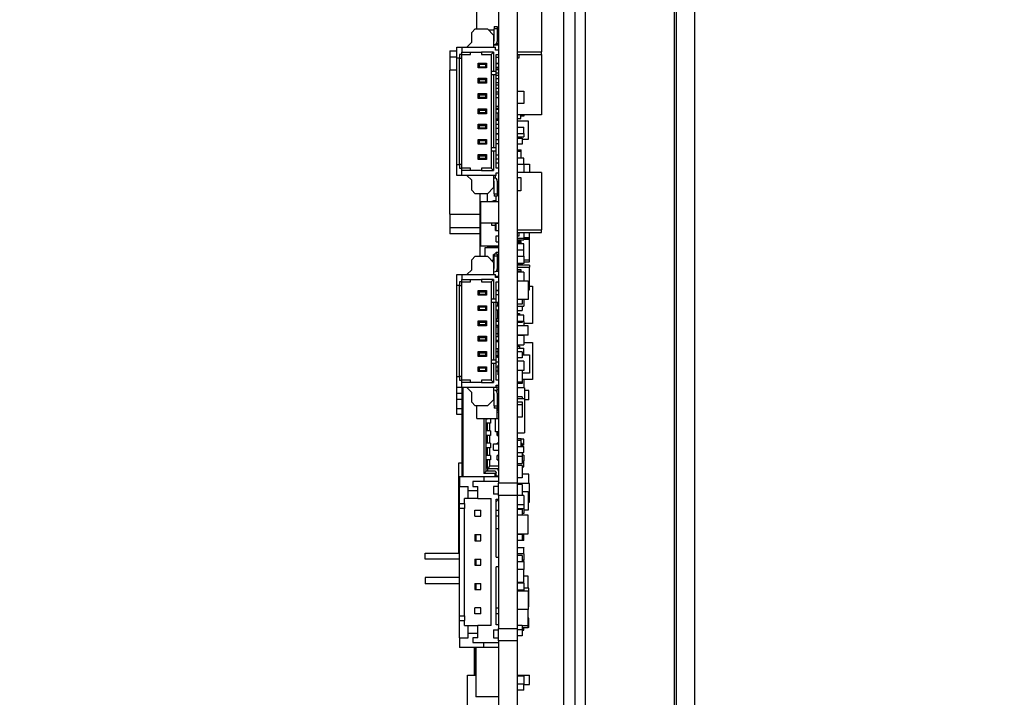
# Paper-space layout 'Back' of a CAD drawing. Units: inches. Extents: x 0.9 to 33.2, y 0.4 to 21.7.
# Drawn here: x 21.1 to 24.3, y 10.3 to 12.5 of the extents above; entities that cross this region are included whole.
import ezdxf

# ---------------------------------------------------------------- set-up
doc = ezdxf.new("R2010")
doc.units = ezdxf.units.IN
doc.header["$MEASUREMENT"] = 0
doc.styles.add('SLDTEXTSTYLE0', font='TXT', dxfattribs={"width": 0.75})
doc.dimstyles.new('SLDDIMSTYLE0', dxfattribs={"dimtxt": 0.275591, "dimasz": 0.26, "dimexe": 0, "dimexo": 0.0625, "dimgap": 0.068898, "dimtad": 1, "dimdec": 3, "dimrnd": 1e-09, "dimzin": 12, "dimdsep": 46, "dimtxsty": 'SLDTEXTSTYLE0', "dimsah": 1, "dimcen": 0.09, "dimadec": 0, "dimazin": 3, "dimtfac": 1, "dimtdec": 3, "dimtofl": 0, "dimtmove": 0, "dimatfit": 3, "dimfxl": 1, "dimfrac": 2, "dimtolj": 1, "dimtzin": 12, "dimarcsym": 0})

# ---------------------------------------------------------------- blocks, each defined once
blk = doc.blocks.new('_D_41')
at = {"color": 7, "linetype": 'Continuous', "lineweight": 18, "ltscale": 2}
for p, q in [((23.3703, 14.9053), (26.5199, 14.9053)), ((26.4412, 7.2942), (26.4412, 14.9053)), ((22.9858, 7.2942), (26.5199, 7.2942))]:
    blk.add_line(p, q, dxfattribs=at)
for points in [[(26.4412, 14.9053), (26.4012, 14.6453), (26.4812, 14.6453)], [(26.4412, 7.2942), (26.4812, 7.5542), (26.4012, 7.5542)]]:
    blk.add_solid(points, dxfattribs=at)
at = {"color": 7, "linetype": 'Continuous', "lineweight": 18, "ltscale": 2, "insert": (26.0859, 10.154), "char_height": 0.27559, "attachment_point": 1, "rotation": 90, "style": 'SLDTEXTSTYLE0'}
blk.add_mtext('7.611', dxfattribs=at)
blk = doc.blocks.new('_D_44')
at = {"color": 7, "linetype": 'Continuous', "lineweight": 18, "ltscale": 2}
for p, q in [((22.5815, 13.2497), (20.9843, 13.2497)), ((21.063, 7.2942), (21.063, 13.2497)), ((22.7924, 7.2942), (20.9843, 7.2942))]:
    blk.add_line(p, q, dxfattribs=at)
for points in [[(21.063, 13.2497), (21.023, 12.9897), (21.103, 12.9897)], [(21.063, 7.2942), (21.103, 7.5542), (21.023, 7.5542)]]:
    blk.add_solid(points, dxfattribs=at)
at = {"color": 7, "linetype": 'Continuous', "lineweight": 18, "ltscale": 2, "insert": (20.7078, 8.9723), "char_height": 0.27559, "attachment_point": 1, "rotation": 90, "style": 'SLDTEXTSTYLE0'}
blk.add_mtext('5.956', dxfattribs=at)
blk = doc.blocks.new('_D_46')
at = {"color": 7, "linetype": 'Continuous', "lineweight": 18, "ltscale": 2}
for p, q in [((23.2498, 13.3627), (25.575, 13.3627)), ((25.4963, 7.2942), (25.4963, 13.3627)), ((22.9858, 7.2942), (25.575, 7.2942))]:
    blk.add_line(p, q, dxfattribs=at)
for points in [[(25.4963, 13.3627), (25.4563, 13.1027), (25.5363, 13.1027)], [(25.4963, 7.2942), (25.5363, 7.5542), (25.4563, 7.5542)]]:
    blk.add_solid(points, dxfattribs=at)
at = {"color": 7, "linetype": 'Continuous', "lineweight": 18, "ltscale": 2, "insert": (25.141, 10.154), "char_height": 0.27559, "attachment_point": 1, "rotation": 90, "style": 'SLDTEXTSTYLE0'}
blk.add_mtext('6.069', dxfattribs=at)
blk = doc.blocks.new('_D_47')
at = {"color": 7, "linetype": 'Continuous', "lineweight": 18, "ltscale": 2}
for p, q in [((23.2498, 13.7627), (26.0475, 13.7627)), ((25.9687, 7.2942), (25.9687, 13.7627)), ((22.9858, 7.2942), (26.0475, 7.2942))]:
    blk.add_line(p, q, dxfattribs=at)
for points in [[(25.9687, 13.7627), (25.9287, 13.5027), (26.0087, 13.5027)], [(25.9687, 7.2942), (26.0087, 7.5542), (25.9287, 7.5542)]]:
    blk.add_solid(points, dxfattribs=at)
at = {"color": 7, "linetype": 'Continuous', "lineweight": 18, "ltscale": 2, "insert": (25.6135, 10.154), "char_height": 0.27559, "attachment_point": 1, "rotation": 90, "style": 'SLDTEXTSTYLE0'}
blk.add_mtext('6.469', dxfattribs=at)
blk = doc.blocks.new('_D_49')
at = {"color": 7, "linetype": 'Continuous', "lineweight": 18, "ltscale": 2}
for p, q in [((23.3047, 15.0194), (26.9923, 15.0194)), ((26.9136, 7.2942), (26.9136, 15.0194)), ((22.9858, 7.2942), (26.9923, 7.2942))]:
    blk.add_line(p, q, dxfattribs=at)
for points in [[(26.9136, 15.0194), (26.8736, 14.7594), (26.9536, 14.7594)], [(26.9136, 7.2942), (26.9536, 7.5542), (26.8736, 7.5542)]]:
    blk.add_solid(points, dxfattribs=at)
at = {"color": 7, "linetype": 'Continuous', "lineweight": 18, "ltscale": 2, "insert": (26.5583, 10.154), "char_height": 0.27559, "attachment_point": 1, "rotation": 90, "style": 'SLDTEXTSTYLE0'}
blk.add_mtext('7.725', dxfattribs=at)
blk = doc.blocks.new('_D_50')
at = {"color": 7, "linetype": 'Continuous', "lineweight": 18, "ltscale": 2}
for p, q in [((22.9858, 15.3194), (27.4648, 15.3194)), ((27.386, 7.2942), (27.386, 15.3194)), ((22.9858, 7.2942), (27.4648, 7.2942))]:
    blk.add_line(p, q, dxfattribs=at)
for points in [[(27.386, 15.3194), (27.346, 15.0594), (27.426, 15.0594)], [(27.386, 7.2942), (27.426, 7.5542), (27.346, 7.5542)]]:
    blk.add_solid(points, dxfattribs=at)
at = {"color": 7, "linetype": 'Continuous', "lineweight": 18, "ltscale": 2, "insert": (27.0308, 10.154), "char_height": 0.27559, "attachment_point": 1, "rotation": 90, "style": 'SLDTEXTSTYLE0'}
blk.add_mtext('8.025', dxfattribs=at)

psp = doc.layouts.new('Back')

# ---------------------------------------------------------------- linework, layer by layer
at = {"color": 7, "linetype": 'Continuous', "lineweight": 25, "ltscale": 2}
for p, q in [((22.8711, 7.3942), (22.8711, 15.2194)), ((22.9071, 7.3942), (22.9071, 15.2194)), ((23.226, 14.9407), (23.226, 7.8541)), ((23.2325, 14.9053), (23.2325, 7.5942)), ((23.2916, 14.9053), (23.2916, 7.5942)), ((22.9394, 13.3627), (22.9394, 9.432)), ((22.6602, 13.2497), (22.6602, 10.9931)), ((22.7201, 13.2497), (22.7201, 10.9931)), ((22.5902, 12.4584), (22.5902, 12.6107)), ((22.7988, 12.569), (22.7988, 12.384)), ((22.5736, 12.4466), (22.5854, 12.4584)), ((22.5736, 12.4151), (22.5736, 12.4466)), ((22.5854, 12.4584), (22.6248, 12.4584)), ((22.6248, 12.4584), (22.6444, 12.4387)), ((22.6275, 12.4557), (22.6464, 12.4557)), ((22.6464, 12.4663), (22.6563, 12.4663)), ((22.6464, 12.4663), (22.6464, 12.4584)), ((22.6464, 12.4198), (22.6464, 12.4584)), ((22.6563, 12.4584), (22.6464, 12.4584)), ((22.6563, 12.4663), (22.6563, 12.4584)), ((22.6563, 12.4584), (22.6563, 12.4179)), ((22.6563, 12.4557), (22.6602, 12.4557)), ((22.5578, 12.3994), (22.5736, 12.4151)), ((22.6444, 12.4387), (22.6444, 12.3994)), ((22.5027, 12.388), (22.5263, 12.388)), ((22.5027, 12.388), (22.5027, 12.3683)), ((22.5263, 12.3639), (22.5263, 12.3994)), ((22.5263, 12.3994), (22.5421, 12.3994)), ((22.5421, 12.3994), (22.5421, 12.3836)), ((22.5421, 12.3994), (22.6504, 12.3994)), ((22.5421, 12.3836), (22.5696, 12.3836)), ((22.5421, 12.3757), (22.5421, 12.3836)), ((22.5696, 12.3836), (22.6051, 12.3836)), ((22.5696, 12.3757), (22.5696, 12.3836)), ((22.6444, 12.3836), (22.6051, 12.3836)), ((22.6051, 12.3836), (22.6051, 12.3757)), ((22.6444, 12.3836), (22.6366, 12.3757)), ((22.6444, 12.408), (22.6464, 12.408)), ((22.6444, 12.4066), (22.6602, 12.4066)), ((22.6444, 12.3836), (22.6444, 12.3216)), ((22.6504, 12.3895), (22.6504, 12.3994)), ((22.6602, 12.3895), (22.6504, 12.3895)), ((22.6522, 12.4066), (22.6522, 12.4099)), ((22.6602, 12.4107), (22.6532, 12.4107)), ((22.7201, 12.384), (22.7988, 12.384)), ((22.7988, 12.3761), (22.7988, 12.384)), ((22.5027, 12.3683), (22.5027, 12.325)), ((22.5027, 12.3683), (22.5263, 12.3683)), ((22.5342, 12.3639), (22.5263, 12.3639)), ((22.5263, 12.0214), (22.5263, 12.3639)), ((22.5342, 12.3757), (22.5342, 12.3639)), ((22.5421, 12.3757), (22.5342, 12.3757)), ((22.5342, 12.3639), (22.5421, 12.3639)), ((22.5342, 12.0214), (22.5342, 12.3639)), ((22.5421, 12.3757), (22.5696, 12.3757)), ((22.5421, 12.3639), (22.5421, 12.3757)), ((22.5421, 12.0214), (22.5421, 12.3639)), ((22.5943, 12.3482), (22.5982, 12.3442)), ((22.5943, 12.3482), (22.6218, 12.3482)), ((22.5943, 12.3324), (22.5943, 12.3482)), ((22.6051, 12.3757), (22.6366, 12.3757)), ((22.6179, 12.3442), (22.6218, 12.3482)), ((22.6218, 12.3482), (22.6218, 12.3324)), ((22.6366, 12.3757), (22.6366, 12.3216)), ((22.6523, 12.3757), (22.6602, 12.3757)), ((22.6523, 12.3216), (22.6523, 12.3757)), ((22.6602, 12.3666), (22.6523, 12.3666)), ((22.7201, 12.3761), (22.7988, 12.3761)), ((22.726, 12.3643), (22.7201, 12.3643)), ((22.726, 12.3761), (22.726, 12.3643)), ((22.7988, 12.3761), (22.7988, 12.1814)), ((22.5027, 11.8605), (22.5027, 12.325)), ((22.5263, 12.325), (22.5027, 12.325)), ((22.5943, 12.3324), (22.5982, 12.3364)), ((22.6218, 12.3324), (22.5943, 12.3324)), ((22.5982, 12.3442), (22.6179, 12.3442)), ((22.5982, 12.3442), (22.5982, 12.3364)), ((22.5982, 12.3364), (22.6179, 12.3364)), ((22.6179, 12.3442), (22.6179, 12.3364)), ((22.6179, 12.3364), (22.6218, 12.3324)), ((22.6366, 12.3216), (22.6444, 12.3216)), ((22.6366, 12.3216), (22.6366, 12.3098)), ((22.6444, 12.3216), (22.6523, 12.3216)), ((22.6523, 12.347), (22.6602, 12.347)), ((22.6602, 12.3466), (22.6523, 12.3466)), ((22.6602, 12.334), (22.6523, 12.334)), ((22.6602, 12.3323), (22.6523, 12.3323)), ((22.6523, 12.3273), (22.6602, 12.3273)), ((22.6523, 12.3098), (22.6523, 12.3216)), ((22.6523, 12.3164), (22.6602, 12.3164)), ((22.5943, 12.299), (22.5982, 12.295)), ((22.5943, 12.299), (22.6218, 12.299)), ((22.5943, 12.2832), (22.5943, 12.299)), ((22.5943, 12.2832), (22.5982, 12.2872)), ((22.5982, 12.295), (22.6179, 12.295)), ((22.5982, 12.295), (22.5982, 12.2872)), ((22.5982, 12.2872), (22.6179, 12.2872)), ((22.6179, 12.295), (22.6218, 12.299)), ((22.6179, 12.295), (22.6179, 12.2872)), ((22.6179, 12.2872), (22.6218, 12.2832)), ((22.6218, 12.299), (22.6218, 12.2832)), ((22.6366, 12.3098), (22.6366, 12.0755)), ((22.6444, 12.3098), (22.6366, 12.3098)), ((22.6444, 12.3098), (22.6444, 12.0755)), ((22.6523, 12.3098), (22.6444, 12.3098)), ((22.6523, 12.0755), (22.6523, 12.3098)), ((22.6602, 12.3081), (22.6523, 12.3081)), ((22.6602, 12.2974), (22.6523, 12.2974)), ((22.6602, 12.2848), (22.6523, 12.2848)), ((22.6218, 12.2832), (22.5943, 12.2832)), ((22.6523, 12.2781), (22.6602, 12.2781)), ((22.6602, 12.2658), (22.6523, 12.2658)), ((22.6602, 12.254), (22.6523, 12.254)), ((22.7201, 12.2579), (22.7418, 12.2579)), ((22.7418, 12.2579), (22.7418, 12.2179)), ((22.5943, 12.234), (22.5943, 12.2497)), ((22.5943, 12.2497), (22.5982, 12.2458)), ((22.5943, 12.2497), (22.6218, 12.2497)), ((22.5943, 12.234), (22.5982, 12.2379)), ((22.6218, 12.234), (22.5943, 12.234)), ((22.5982, 12.2458), (22.5982, 12.2379)), ((22.5982, 12.2458), (22.6179, 12.2458)), ((22.5982, 12.2379), (22.6179, 12.2379)), ((22.6179, 12.2458), (22.6218, 12.2497)), ((22.6179, 12.2458), (22.6179, 12.2379)), ((22.6179, 12.2379), (22.6218, 12.234)), ((22.6218, 12.2497), (22.6218, 12.234)), ((22.6602, 12.2482), (22.6523, 12.2482)), ((22.6602, 12.2356), (22.6523, 12.2356)), ((22.5943, 12.2005), (22.5982, 12.1966)), ((22.5943, 12.2005), (22.6218, 12.2005)), ((22.5943, 12.1848), (22.5943, 12.2005)), ((22.5943, 12.1848), (22.5982, 12.1887)), ((22.5982, 12.1966), (22.5982, 12.1887)), ((22.5982, 12.1966), (22.6179, 12.1966)), ((22.5982, 12.1887), (22.6179, 12.1887)), ((22.6179, 12.1966), (22.6218, 12.2005)), ((22.6179, 12.1966), (22.6179, 12.1887)), ((22.6179, 12.1887), (22.6218, 12.1848)), ((22.6218, 12.2005), (22.6218, 12.1848)), ((22.6523, 12.2092), (22.6602, 12.2092)), ((22.6523, 12.2033), (22.6602, 12.2033)), ((22.6602, 12.199), (22.6523, 12.199)), ((22.7418, 12.2179), (22.7201, 12.2179)), ((22.6218, 12.1848), (22.5943, 12.1848)), ((22.6602, 12.1864), (22.6523, 12.1864)), ((22.6523, 12.1679), (22.6602, 12.1679)), ((22.6523, 12.1639), (22.6602, 12.1639)), ((22.6594, 12.1679), (22.6594, 12.1864)), ((22.7988, 12.1814), (22.7201, 12.1814)), ((22.7201, 12.1696), (22.7319, 12.1696)), ((22.7201, 12.1616), (22.7555, 12.1616)), ((22.7319, 12.1696), (22.7319, 12.1814)), ((22.7418, 12.1766), (22.7319, 12.1766)), ((22.7418, 12.1814), (22.7418, 12.1766)), ((22.7555, 12.1616), (22.7555, 12.1016)), ((22.5943, 12.1356), (22.5943, 12.1513)), ((22.5943, 12.1513), (22.5982, 12.1474)), ((22.5943, 12.1513), (22.6218, 12.1513)), ((22.5943, 12.1356), (22.5982, 12.1395)), ((22.6218, 12.1356), (22.5943, 12.1356)), ((22.5982, 12.1474), (22.5982, 12.1395)), ((22.5982, 12.1474), (22.6179, 12.1474)), ((22.5982, 12.1395), (22.6179, 12.1395)), ((22.6179, 12.1474), (22.6218, 12.1513)), ((22.6179, 12.1474), (22.6179, 12.1395)), ((22.6179, 12.1395), (22.6218, 12.1356)), ((22.6218, 12.1513), (22.6218, 12.1356)), ((22.6602, 12.1497), (22.6523, 12.1497)), ((22.6602, 12.1372), (22.6523, 12.1372)), ((22.7201, 12.1412), (22.7418, 12.1412)), ((22.7418, 12.1212), (22.7418, 12.1412)), ((22.5943, 12.1021), (22.5982, 12.0982)), ((22.5943, 12.1021), (22.6218, 12.1021)), ((22.5943, 12.0864), (22.5943, 12.1021)), ((22.5982, 12.0982), (22.6179, 12.0982)), ((22.5982, 12.0982), (22.5982, 12.0903)), ((22.6179, 12.0982), (22.6218, 12.1021)), ((22.6179, 12.0982), (22.6179, 12.0903)), ((22.6218, 12.1021), (22.6218, 12.0864)), ((22.6523, 12.1208), (22.6602, 12.1208)), ((22.6523, 12.1204), (22.6602, 12.1204)), ((22.6602, 12.1005), (22.6523, 12.1005)), ((22.7201, 12.1212), (22.7418, 12.1212)), ((22.7201, 12.1107), (22.7418, 12.1107)), ((22.7201, 12.1062), (22.7359, 12.1062)), ((22.7359, 12.1062), (22.7359, 12.0862)), ((22.7555, 12.1016), (22.7359, 12.1016)), ((22.7418, 12.1212), (22.7418, 12.1107)), ((22.5943, 12.0864), (22.5982, 12.0903)), ((22.6218, 12.0864), (22.5943, 12.0864)), ((22.5982, 12.0903), (22.6179, 12.0903)), ((22.6179, 12.0903), (22.6218, 12.0864)), ((22.6366, 12.0755), (22.6444, 12.0755)), ((22.6366, 12.0755), (22.6366, 12.0637)), ((22.6366, 12.0637), (22.6366, 12.0096)), ((22.6444, 12.0637), (22.6366, 12.0637)), ((22.6444, 12.0755), (22.6523, 12.0755)), ((22.6444, 12.0637), (22.6444, 12.0017)), ((22.6523, 12.0637), (22.6444, 12.0637)), ((22.6602, 12.0879), (22.6523, 12.0879)), ((22.6523, 12.0637), (22.6523, 12.0755)), ((22.6523, 12.0096), (22.6523, 12.0637)), ((22.7359, 12.0862), (22.7201, 12.0862)), ((22.7201, 12.068), (22.7331, 12.068)), ((22.7201, 12.0639), (22.7331, 12.0639)), ((22.7331, 12.0639), (22.7331, 12.068)), ((22.7331, 12.0414), (22.7331, 12.0639)), ((22.5943, 12.0529), (22.5982, 12.049)), ((22.5943, 12.0529), (22.6218, 12.0529)), ((22.5943, 12.0372), (22.5943, 12.0529)), ((22.5943, 12.0372), (22.5982, 12.0411)), ((22.6218, 12.0372), (22.5943, 12.0372)), ((22.5982, 12.049), (22.6179, 12.049)), ((22.5982, 12.049), (22.5982, 12.0411)), ((22.5982, 12.0411), (22.6179, 12.0411)), ((22.6179, 12.049), (22.6218, 12.0529)), ((22.6179, 12.049), (22.6179, 12.0411)), ((22.6179, 12.0411), (22.6218, 12.0372)), ((22.6218, 12.0529), (22.6218, 12.0372)), ((22.6602, 12.0513), (22.6523, 12.0513)), ((22.6602, 12.0387), (22.6523, 12.0387)), ((22.7418, 12.0414), (22.7201, 12.0414)), ((22.7418, 12.0217), (22.7418, 12.0414)), ((22.5263, 12.0214), (22.5342, 12.0214)), ((22.5263, 11.986), (22.5263, 12.0214)), ((22.5342, 12.0214), (22.5342, 12.0096)), ((22.5421, 12.0214), (22.5342, 12.0214)), ((22.5342, 12.0096), (22.5421, 12.0096)), ((22.5421, 12.0096), (22.5421, 12.0214)), ((22.5696, 12.0096), (22.5421, 12.0096)), ((22.5421, 12.0017), (22.5421, 12.0096)), ((22.5421, 11.986), (22.5421, 12.0017)), ((22.5696, 12.0017), (22.5421, 12.0017)), ((22.5696, 12.0017), (22.5696, 12.0096)), ((22.6051, 12.0017), (22.5696, 12.0017)), ((22.6366, 12.0096), (22.6051, 12.0096)), ((22.6051, 12.0096), (22.6051, 12.0017)), ((22.6051, 12.0017), (22.6444, 12.0017)), ((22.6366, 12.0096), (22.6444, 12.0017)), ((22.6523, 12.0263), (22.6602, 12.0263)), ((22.6602, 12.0096), (22.6523, 12.0096)), ((22.7201, 12.0217), (22.7418, 12.0217)), ((22.7418, 12.0219), (22.7595, 12.0219)), ((22.7418, 12.0217), (22.7418, 11.995)), ((22.7595, 12.0219), (22.7595, 11.995)), ((22.5421, 11.986), (22.5263, 11.986)), ((22.6523, 11.986), (22.5421, 11.986)), ((22.5736, 11.9702), (22.5578, 11.986)), ((22.5736, 11.9387), (22.5736, 11.9702)), ((22.6444, 11.986), (22.6444, 11.9466)), ((22.6464, 11.9773), (22.6444, 11.9773)), ((22.6504, 11.9765), (22.6504, 11.986)), ((22.6523, 11.9938), (22.6602, 11.9938)), ((22.6523, 11.986), (22.6523, 11.9938)), ((22.6563, 11.9675), (22.6563, 11.9269)), ((22.7988, 11.995), (22.7201, 11.995)), ((22.7201, 11.9793), (22.7319, 11.9793)), ((22.7319, 11.9793), (22.7319, 11.936)), ((22.7988, 11.995), (22.7988, 11.81)), ((22.5854, 11.9269), (22.5736, 11.9387)), ((22.6444, 11.9466), (22.6248, 11.9269)), ((22.6441, 11.9463), (22.6464, 11.9463)), ((22.6444, 11.9614), (22.6464, 11.9614)), ((22.6464, 11.9269), (22.6464, 11.9655)), ((22.7319, 11.936), (22.7201, 11.936)), ((22.6248, 11.9269), (22.5854, 11.9269)), ((22.6011, 11.7251), (22.6011, 11.9269)), ((22.6248, 11.9019), (22.6248, 11.9269)), ((22.6385, 11.9019), (22.6385, 11.9033)), ((22.6385, 11.9033), (22.6523, 11.9033)), ((22.6442, 11.9033), (22.6442, 11.9054)), ((22.6442, 11.9054), (22.6523, 11.9054)), ((22.6464, 11.9269), (22.6563, 11.9269)), ((22.6464, 11.9269), (22.6464, 11.919)), ((22.6563, 11.919), (22.6464, 11.919)), ((22.6523, 11.9023), (22.6523, 11.919)), ((22.6563, 11.9269), (22.6563, 11.919)), ((22.6563, 11.9259), (22.6602, 11.9259)), ((22.6031, 11.8319), (22.6031, 11.9019)), ((22.6031, 11.9019), (22.6602, 11.9019)), ((22.6523, 11.9023), (22.6602, 11.9023)), ((22.5027, 11.8605), (22.6011, 11.8605)), ((22.5027, 11.8605), (22.5027, 11.8172)), ((22.6011, 11.8172), (22.5027, 11.8172)), ((22.5027, 11.8172), (22.5027, 11.7975)), ((22.6602, 11.8319), (22.6031, 11.8319)), ((22.6031, 11.7586), (22.6031, 11.8319)), ((22.6385, 11.8246), (22.6385, 11.8319)), ((22.6504, 11.8246), (22.6385, 11.8246)), ((22.6504, 11.8078), (22.6504, 11.8314)), ((22.6504, 11.8314), (22.6523, 11.8314)), ((22.6504, 11.8078), (22.6523, 11.8078)), ((22.6523, 11.8314), (22.6602, 11.8314)), ((22.6523, 11.8078), (22.6523, 11.8314)), ((22.6523, 11.8078), (22.6602, 11.8078)), ((22.7201, 11.81), (22.7988, 11.81)), ((22.7988, 11.8021), (22.7988, 11.81)), ((22.6011, 11.7975), (22.5027, 11.7975)), ((22.6523, 11.7911), (22.6602, 11.7911)), ((22.6523, 11.7714), (22.6523, 11.7911)), ((22.7201, 11.8021), (22.7988, 11.8021)), ((22.726, 11.7903), (22.7201, 11.7903)), ((22.7418, 11.782), (22.7201, 11.782)), ((22.7201, 11.7781), (22.7418, 11.7781)), ((22.726, 11.8021), (22.726, 11.7903)), ((22.7418, 11.8021), (22.7418, 11.782)), ((22.7418, 11.7852), (22.7595, 11.7852)), ((22.7418, 11.784), (22.7595, 11.784)), ((22.7418, 11.782), (22.7418, 11.7781)), ((22.7418, 11.7805), (22.7595, 11.7805)), ((22.7595, 11.7852), (22.7595, 11.8021)), ((22.7595, 11.784), (22.7595, 11.7852)), ((22.7595, 11.7805), (22.7595, 11.784)), ((22.7595, 11.7136), (22.7595, 11.7805)), ((22.6031, 11.7586), (22.6602, 11.7586)), ((22.6169, 11.7537), (22.6602, 11.7537)), ((22.6169, 11.7251), (22.6169, 11.7537)), ((22.6248, 11.7586), (22.6248, 11.7537)), ((22.6287, 11.7537), (22.6287, 11.7566)), ((22.6287, 11.7566), (22.6602, 11.7566)), ((22.6523, 11.7714), (22.6602, 11.7714)), ((22.7331, 11.7731), (22.7201, 11.7731)), ((22.7201, 11.7691), (22.7331, 11.7691)), ((22.7418, 11.7658), (22.7201, 11.7658)), ((22.7201, 11.746), (22.7418, 11.746)), ((22.7331, 11.7691), (22.7331, 11.7731)), ((22.7331, 11.7658), (22.7331, 11.7691)), ((22.7418, 11.746), (22.7418, 11.7658)), ((22.7418, 11.726), (22.7418, 11.746)), ((22.5736, 11.7133), (22.5854, 11.7251)), ((22.5736, 11.6818), (22.5736, 11.7133)), ((22.5854, 11.7251), (22.6248, 11.7251)), ((22.6248, 11.7251), (22.6444, 11.7055)), ((22.6373, 11.7126), (22.6464, 11.7126)), ((22.6442, 11.7304), (22.6464, 11.7304)), ((22.6442, 11.7126), (22.6442, 11.7304)), ((22.6464, 11.733), (22.6563, 11.733)), ((22.6464, 11.733), (22.6464, 11.7251)), ((22.6563, 11.7251), (22.6464, 11.7251)), ((22.6464, 11.6866), (22.6464, 11.7251)), ((22.6523, 11.733), (22.6523, 11.7379)), ((22.6523, 11.7379), (22.6602, 11.7379)), ((22.6563, 11.733), (22.6563, 11.7251)), ((22.6563, 11.7304), (22.6602, 11.7304)), ((22.6563, 11.7251), (22.6563, 11.6846)), ((22.6563, 11.7126), (22.6602, 11.7126)), ((22.7201, 11.726), (22.7418, 11.726)), ((22.7418, 11.726), (22.7418, 11.7022)), ((22.7418, 11.7136), (22.7595, 11.7136)), ((22.7595, 11.7074), (22.7595, 11.7136)), ((22.5578, 11.6661), (22.5736, 11.6818)), ((22.6444, 11.7055), (22.6444, 11.6661)), ((22.6561, 11.6826), (22.6602, 11.6826)), ((22.7418, 11.7022), (22.7201, 11.7022)), ((22.7359, 11.6994), (22.7201, 11.6994)), ((22.7201, 11.6972), (22.7331, 11.6972)), ((22.7595, 11.6967), (22.7201, 11.6967)), ((22.7201, 11.6905), (22.7595, 11.6905)), ((22.7331, 11.681), (22.7201, 11.681)), ((22.7331, 11.6972), (22.7331, 11.6994)), ((22.7331, 11.6967), (22.7331, 11.6972)), ((22.7331, 11.6769), (22.7331, 11.681)), ((22.7359, 11.7022), (22.7359, 11.6994)), ((22.7418, 11.7074), (22.7595, 11.7074)), ((22.7595, 11.6967), (22.7595, 11.6905)), ((22.7595, 11.6236), (22.7595, 11.6905)), ((22.5263, 11.6307), (22.5263, 11.6661)), ((22.5263, 11.6661), (22.5421, 11.6661)), ((22.5421, 11.6661), (22.5421, 11.6503)), ((22.5421, 11.6661), (22.6504, 11.6661)), ((22.5421, 11.6503), (22.5696, 11.6503)), ((22.5421, 11.6425), (22.5421, 11.6503)), ((22.5696, 11.6503), (22.6051, 11.6503)), ((22.5696, 11.6425), (22.5696, 11.6503)), ((22.6444, 11.6503), (22.6051, 11.6503)), ((22.6051, 11.6503), (22.6051, 11.6425)), ((22.6444, 11.6503), (22.6366, 11.6425)), ((22.6444, 11.6747), (22.6464, 11.6747)), ((22.6444, 11.6503), (22.6444, 11.5883)), ((22.6504, 11.6562), (22.6504, 11.6661)), ((22.6602, 11.6562), (22.6504, 11.6562)), ((22.6523, 11.6612), (22.6602, 11.6612)), ((22.6523, 11.6562), (22.6523, 11.6612)), ((22.6526, 11.6769), (22.6602, 11.6769)), ((22.7201, 11.6769), (22.7331, 11.6769)), ((22.7418, 11.6742), (22.7201, 11.6742)), ((22.7331, 11.6742), (22.7331, 11.6769)), ((22.7418, 11.6742), (22.7418, 11.6459)), ((22.5342, 11.6307), (22.5263, 11.6307)), ((22.5263, 11.3373), (22.5263, 11.6307)), ((22.5342, 11.6425), (22.5342, 11.6307)), ((22.5421, 11.6425), (22.5342, 11.6425)), ((22.5342, 11.6307), (22.5421, 11.6307)), ((22.5342, 11.3373), (22.5342, 11.6307)), ((22.5421, 11.6425), (22.5696, 11.6425)), ((22.5421, 11.6307), (22.5421, 11.6425)), ((22.5421, 11.3373), (22.5421, 11.6307)), ((22.6051, 11.6425), (22.6366, 11.6425)), ((22.6366, 11.6425), (22.6366, 11.5883)), ((22.6523, 11.6425), (22.6602, 11.6425)), ((22.6523, 11.5883), (22.6523, 11.6425)), ((22.7201, 11.6459), (22.7555, 11.6459)), ((22.7555, 11.6459), (22.7555, 11.5859)), ((22.7555, 11.6236), (22.7595, 11.6236)), ((22.7555, 11.6174), (22.7595, 11.6174)), ((22.7595, 11.6286), (22.7701, 11.6286)), ((22.7595, 11.6174), (22.7595, 11.6236)), ((22.7701, 11.6286), (22.7701, 11.5086)), ((22.5943, 11.5992), (22.5943, 11.6149)), ((22.5943, 11.6149), (22.5982, 11.611)), ((22.5943, 11.6149), (22.6218, 11.6149)), ((22.5943, 11.5992), (22.5982, 11.6031)), ((22.6218, 11.5992), (22.5943, 11.5992)), ((22.5982, 11.611), (22.5982, 11.6031)), ((22.5982, 11.611), (22.6179, 11.611)), ((22.5982, 11.6031), (22.6179, 11.6031)), ((22.6179, 11.611), (22.6218, 11.6149)), ((22.6179, 11.611), (22.6179, 11.6031)), ((22.6179, 11.6031), (22.6218, 11.5992)), ((22.6218, 11.6149), (22.6218, 11.5992)), ((22.6366, 11.5883), (22.6444, 11.5883)), ((22.6366, 11.5883), (22.6366, 11.5765)), ((22.6444, 11.5883), (22.6523, 11.5883)), ((22.6523, 11.6157), (22.6602, 11.6157)), ((22.6602, 11.6133), (22.6523, 11.6133)), ((22.6602, 11.6007), (22.6523, 11.6007)), ((22.6523, 11.5765), (22.6523, 11.5883)), ((22.6582, 11.6133), (22.6582, 11.6157)), ((22.7555, 11.5859), (22.7201, 11.5859)), ((22.7359, 11.5859), (22.7359, 11.5705)), ((22.7418, 11.5859), (22.7418, 11.5645)), ((22.5943, 11.5499), (22.5943, 11.5657)), ((22.5943, 11.5657), (22.5982, 11.5618)), ((22.5943, 11.5657), (22.6218, 11.5657)), ((22.5943, 11.5499), (22.5982, 11.5539)), ((22.5982, 11.5618), (22.5982, 11.5539)), ((22.5982, 11.5618), (22.6179, 11.5618)), ((22.5982, 11.5539), (22.6179, 11.5539)), ((22.6179, 11.5618), (22.6218, 11.5657)), ((22.6179, 11.5618), (22.6179, 11.5539)), ((22.6179, 11.5539), (22.6218, 11.5499)), ((22.6218, 11.5657), (22.6218, 11.5499)), ((22.6366, 11.5765), (22.6366, 11.3915)), ((22.6444, 11.5765), (22.6366, 11.5765)), ((22.6444, 11.5765), (22.6444, 11.3915)), ((22.6523, 11.5765), (22.6444, 11.5765)), ((22.6523, 11.5773), (22.6602, 11.5773)), ((22.6523, 11.3915), (22.6523, 11.5765)), ((22.6602, 11.5641), (22.6523, 11.5641)), ((22.6582, 11.5641), (22.6582, 11.5773)), ((22.7359, 11.5705), (22.7201, 11.5705)), ((22.7201, 11.5645), (22.7418, 11.5645)), ((22.7359, 11.5645), (22.7359, 11.5506)), ((22.6218, 11.5499), (22.5943, 11.5499)), ((22.6602, 11.5515), (22.6523, 11.5515)), ((22.6523, 11.524), (22.6582, 11.524)), ((22.6543, 11.5232), (22.6523, 11.5232)), ((22.6543, 11.5167), (22.6543, 11.524)), ((22.6582, 11.524), (22.6582, 11.5515)), ((22.6602, 11.5329), (22.6582, 11.5329)), ((22.6602, 11.524), (22.6582, 11.524)), ((22.6602, 11.5503), (22.6592, 11.5503)), ((22.6592, 11.5329), (22.6592, 11.5503)), ((22.7201, 11.5506), (22.7359, 11.5506)), ((22.7201, 11.5411), (22.7281, 11.5411)), ((22.7418, 11.5353), (22.7201, 11.5353)), ((22.7281, 11.5411), (22.7281, 11.5353)), ((22.7418, 11.5153), (22.7418, 11.5353)), ((22.5943, 11.5007), (22.5943, 11.5165)), ((22.5943, 11.5165), (22.5982, 11.5125)), ((22.5943, 11.5165), (22.6218, 11.5165)), ((22.5943, 11.5007), (22.5982, 11.5047)), ((22.6218, 11.5007), (22.5943, 11.5007)), ((22.5982, 11.5125), (22.5982, 11.5047)), ((22.5982, 11.5125), (22.6179, 11.5125)), ((22.5982, 11.5047), (22.6179, 11.5047)), ((22.6179, 11.5125), (22.6218, 11.5165)), ((22.6179, 11.5125), (22.6179, 11.5047)), ((22.6179, 11.5047), (22.6218, 11.5007)), ((22.6218, 11.5165), (22.6218, 11.5007)), ((22.6523, 11.5167), (22.6602, 11.5167)), ((22.6602, 11.5149), (22.6523, 11.5149)), ((22.6602, 11.5023), (22.6523, 11.5023)), ((22.6594, 11.496), (22.6523, 11.496)), ((22.6594, 11.4683), (22.6594, 11.4997)), ((22.6594, 11.4997), (22.6602, 11.4997)), ((22.7418, 11.5153), (22.7201, 11.5153)), ((22.7359, 11.5114), (22.7201, 11.5114)), ((22.7555, 11.501), (22.7201, 11.501)), ((22.7359, 11.5153), (22.7359, 11.5114)), ((22.7418, 11.5153), (22.7418, 11.501)), ((22.7701, 11.5086), (22.7418, 11.5086)), ((22.7555, 11.471), (22.7555, 11.501)), ((22.5943, 11.4673), (22.5982, 11.4633)), ((22.5943, 11.4673), (22.6218, 11.4673)), ((22.5943, 11.4515), (22.5943, 11.4673)), ((22.5982, 11.4633), (22.6179, 11.4633)), ((22.5982, 11.4633), (22.5982, 11.4555)), ((22.6179, 11.4633), (22.6218, 11.4673)), ((22.6179, 11.4633), (22.6179, 11.4555)), ((22.6218, 11.4673), (22.6218, 11.4515)), ((22.6523, 11.476), (22.6594, 11.476)), ((22.6602, 11.4657), (22.6523, 11.4657)), ((22.6594, 11.4683), (22.6602, 11.4683)), ((22.7555, 11.471), (22.7201, 11.471)), ((22.7418, 11.4695), (22.7201, 11.4695)), ((22.7359, 11.471), (22.7359, 11.4695)), ((22.7418, 11.4695), (22.7418, 11.4395)), ((22.5943, 11.4515), (22.5982, 11.4555)), ((22.6218, 11.4515), (22.5943, 11.4515)), ((22.5982, 11.4555), (22.6179, 11.4555)), ((22.6179, 11.4555), (22.6218, 11.4515)), ((22.6602, 11.4531), (22.6523, 11.4531)), ((22.6523, 11.4502), (22.6602, 11.4502)), ((22.6523, 11.4279), (22.6594, 11.4279)), ((22.6594, 11.3974), (22.6594, 11.4289)), ((22.6594, 11.4289), (22.6602, 11.4289)), ((22.7201, 11.4395), (22.7418, 11.4395)), ((22.7201, 11.435), (22.7281, 11.435)), ((22.7201, 11.429), (22.7418, 11.429)), ((22.7281, 11.435), (22.7281, 11.429)), ((22.7418, 11.4475), (22.7701, 11.4475)), ((22.7418, 11.409), (22.7418, 11.429)), ((22.7701, 11.4475), (22.7701, 11.3275)), ((22.5943, 11.4181), (22.5982, 11.4141)), ((22.5943, 11.4181), (22.6218, 11.4181)), ((22.5943, 11.4023), (22.5943, 11.4181)), ((22.5943, 11.4023), (22.5982, 11.4062)), ((22.6218, 11.4023), (22.5943, 11.4023)), ((22.5982, 11.4141), (22.6179, 11.4141)), ((22.5982, 11.4141), (22.5982, 11.4062)), ((22.5982, 11.4062), (22.6179, 11.4062)), ((22.6179, 11.4141), (22.6218, 11.4181)), ((22.6179, 11.4141), (22.6179, 11.4062)), ((22.6179, 11.4062), (22.6218, 11.4023)), ((22.6218, 11.4181), (22.6218, 11.4023)), ((22.6594, 11.4165), (22.6523, 11.4165)), ((22.6594, 11.4039), (22.6523, 11.4039)), ((22.6594, 11.3993), (22.6523, 11.3993)), ((22.6594, 11.3974), (22.6602, 11.3974)), ((22.7359, 11.4172), (22.7201, 11.4172)), ((22.7359, 11.3972), (22.7201, 11.3972)), ((22.7359, 11.4172), (22.7359, 11.3972)), ((22.7359, 11.409), (22.7418, 11.409)), ((22.7359, 11.4077), (22.7595, 11.4077)), ((22.7595, 11.4077), (22.7595, 11.3477)), ((22.5943, 11.3688), (22.5982, 11.3649)), ((22.5943, 11.3688), (22.6218, 11.3688)), ((22.5943, 11.3531), (22.5943, 11.3688)), ((22.5982, 11.3649), (22.5982, 11.357)), ((22.5982, 11.3649), (22.6179, 11.3649)), ((22.6179, 11.3649), (22.6218, 11.3688)), ((22.6179, 11.3649), (22.6179, 11.357)), ((22.6218, 11.3688), (22.6218, 11.3531)), ((22.6366, 11.3915), (22.6444, 11.3915)), ((22.6366, 11.3915), (22.6366, 11.3797)), ((22.6366, 11.3797), (22.6366, 11.3255)), ((22.6444, 11.3797), (22.6366, 11.3797)), ((22.6444, 11.3915), (22.6523, 11.3915)), ((22.6444, 11.3797), (22.6444, 11.3177)), ((22.6523, 11.3797), (22.6444, 11.3797)), ((22.6523, 11.3797), (22.6523, 11.3915)), ((22.6523, 11.3842), (22.6602, 11.3842)), ((22.6523, 11.3255), (22.6523, 11.3797)), ((22.6594, 11.3673), (22.6523, 11.3673)), ((22.6594, 11.3423), (22.6594, 11.3738)), ((22.6594, 11.3738), (22.6602, 11.3738)), ((22.7418, 11.3868), (22.7201, 11.3868)), ((22.7418, 11.3868), (22.7418, 11.3568)), ((22.5263, 11.3373), (22.5342, 11.3373)), ((22.5263, 11.3019), (22.5263, 11.3373)), ((22.5342, 11.3373), (22.5342, 11.3255)), ((22.5421, 11.3373), (22.5342, 11.3373)), ((22.5421, 11.3255), (22.5421, 11.3373)), ((22.5943, 11.3531), (22.5982, 11.357)), ((22.6218, 11.3531), (22.5943, 11.3531)), ((22.5982, 11.357), (22.6179, 11.357)), ((22.6179, 11.357), (22.6218, 11.3531)), ((22.6594, 11.3547), (22.6523, 11.3547)), ((22.6594, 11.3423), (22.6602, 11.3423)), ((22.7418, 11.3568), (22.7201, 11.3568)), ((22.7359, 11.3568), (22.7359, 11.3203)), ((22.7595, 11.3477), (22.7359, 11.3477)), ((22.5263, 11.2834), (22.5263, 11.3019)), ((22.5421, 11.3019), (22.5263, 11.3019)), ((22.5342, 11.3255), (22.5421, 11.3255)), ((22.5696, 11.3255), (22.5421, 11.3255)), ((22.5421, 11.3177), (22.5421, 11.3255)), ((22.5421, 11.3019), (22.5421, 11.3177)), ((22.5696, 11.3177), (22.5421, 11.3177)), ((22.6523, 11.3019), (22.5421, 11.3019)), ((22.5421, 11.3019), (22.5421, 11.0146)), ((22.5456, 11.3019), (22.5456, 11.0146)), ((22.5736, 11.2862), (22.5578, 11.3019)), ((22.5696, 11.3177), (22.5696, 11.3255)), ((22.6051, 11.3177), (22.5696, 11.3177)), ((22.6366, 11.3255), (22.6051, 11.3255)), ((22.6051, 11.3255), (22.6051, 11.3177)), ((22.6051, 11.3177), (22.6444, 11.3177)), ((22.6366, 11.3255), (22.6444, 11.3177)), ((22.6444, 11.3019), (22.6444, 11.2625)), ((22.6602, 11.3255), (22.6523, 11.3255)), ((22.6523, 11.3098), (22.6602, 11.3098)), ((22.6523, 11.3019), (22.6523, 11.3098)), ((22.6523, 11.3042), (22.6602, 11.3042)), ((22.6562, 11.2845), (22.6562, 11.3042)), ((22.7201, 11.3203), (22.7359, 11.3203)), ((22.7359, 11.3146), (22.7201, 11.3146)), ((22.7437, 11.3008), (22.7201, 11.3008)), ((22.7701, 11.3275), (22.7359, 11.3275)), ((22.7359, 11.3203), (22.7359, 11.3146)), ((22.7418, 11.3275), (22.7418, 11.3008)), ((22.7437, 11.3008), (22.7437, 11.2654)), ((22.5263, 11.2834), (22.5421, 11.2834)), ((22.5263, 11.2637), (22.5263, 11.2834)), ((22.5736, 11.2547), (22.5736, 11.2862)), ((22.6464, 11.2933), (22.6444, 11.2933)), ((22.6464, 11.2429), (22.6464, 11.2814)), ((22.6602, 11.2942), (22.6562, 11.2942)), ((22.6563, 11.2834), (22.6563, 11.2429)), ((22.6602, 11.2765), (22.6563, 11.2765)), ((22.7359, 11.2717), (22.7201, 11.2717)), ((22.7359, 11.2717), (22.7359, 11.2654)), ((22.7575, 11.2923), (22.7437, 11.2923)), ((22.7575, 11.2623), (22.7575, 11.2923)), ((22.5263, 11.2342), (22.5263, 11.2637)), ((22.5421, 11.2637), (22.5263, 11.2637)), ((22.5854, 11.2429), (22.5736, 11.2547)), ((22.6248, 11.2429), (22.5854, 11.2429)), ((22.5902, 11.2023), (22.5902, 11.2429)), ((22.6444, 11.2625), (22.6248, 11.2429)), ((22.6464, 11.2429), (22.6563, 11.2429)), ((22.6464, 11.2429), (22.6464, 11.235)), ((22.6563, 11.2568), (22.6602, 11.2568)), ((22.6602, 11.2529), (22.6563, 11.2529)), ((22.6563, 11.2429), (22.6563, 11.235)), ((22.6594, 11.2293), (22.6594, 11.2375)), ((22.6594, 11.2375), (22.6602, 11.2375)), ((22.7437, 11.2654), (22.7201, 11.2654)), ((22.7201, 11.2558), (22.7359, 11.2558)), ((22.7359, 11.2461), (22.7201, 11.2461)), ((22.7359, 11.2558), (22.7359, 11.2461)), ((22.7359, 11.2461), (22.7359, 11.2061)), ((22.7437, 11.2654), (22.7437, 11.1554)), ((22.7575, 11.2623), (22.7437, 11.2623)), ((22.5263, 11.2342), (22.5421, 11.2342)), ((22.5263, 11.2145), (22.5263, 11.2342)), ((22.5421, 11.2145), (22.5263, 11.2145)), ((22.6563, 11.235), (22.6464, 11.235)), ((22.6562, 11.2023), (22.6562, 11.235)), ((22.6562, 11.2293), (22.6602, 11.2293)), ((22.6602, 11.2214), (22.6562, 11.2214)), ((22.7359, 11.2061), (22.7201, 11.2061)), ((22.5902, 11.2023), (22.6562, 11.2023)), ((22.613, 11.2023), (22.613, 11.0246)), ((22.6208, 11.0324), (22.6208, 11.2023)), ((22.6208, 11.2011), (22.6248, 11.2011)), ((22.6248, 11.1866), (22.6208, 11.1866)), ((22.6248, 11.2011), (22.6248, 11.2023)), ((22.6307, 11.2011), (22.6248, 11.2011)), ((22.6248, 11.1618), (22.6248, 11.1866)), ((22.6307, 11.1866), (22.6248, 11.1866)), ((22.6307, 11.2023), (22.6307, 11.2011)), ((22.634, 11.2011), (22.6307, 11.2011)), ((22.6307, 11.1866), (22.6307, 11.1618)), ((22.634, 11.1866), (22.6307, 11.1866)), ((22.634, 11.2011), (22.634, 11.1866)), ((22.6502, 11.1593), (22.6502, 11.2023)), ((22.6562, 11.2023), (22.6602, 11.2023)), ((22.6248, 11.1618), (22.6208, 11.1618)), ((22.6248, 11.1472), (22.6208, 11.1472)), ((22.6307, 11.1618), (22.6248, 11.1618)), ((22.6248, 11.1224), (22.6248, 11.1472)), ((22.6307, 11.1472), (22.6248, 11.1472)), ((22.634, 11.1618), (22.6307, 11.1618)), ((22.6307, 11.1472), (22.6307, 11.1224)), ((22.634, 11.1472), (22.6307, 11.1472)), ((22.634, 11.1618), (22.634, 11.1472)), ((22.6602, 11.1593), (22.6502, 11.1593)), ((22.6563, 11.1472), (22.6563, 11.1593)), ((22.6563, 11.1476), (22.6602, 11.1476)), ((22.6602, 11.1472), (22.6563, 11.1472)), ((22.6594, 11.149), (22.6594, 11.1593)), ((22.6594, 11.149), (22.6602, 11.149)), ((22.7201, 11.1554), (22.7437, 11.1554)), ((22.6248, 11.1224), (22.6208, 11.1224)), ((22.6307, 11.1224), (22.6248, 11.1224)), ((22.634, 11.1224), (22.6307, 11.1224)), ((22.634, 11.1224), (22.634, 11.1078)), ((22.6442, 11.1), (22.6442, 11.12)), ((22.6442, 11.12), (22.6602, 11.12)), ((22.6602, 11.1224), (22.6563, 11.1224)), ((22.6563, 11.12), (22.6563, 11.1224)), ((22.6563, 11.122), (22.6594, 11.122)), ((22.6594, 11.12), (22.6594, 11.1224)), ((22.7331, 11.1362), (22.7201, 11.1362)), ((22.7201, 11.1322), (22.7331, 11.1322)), ((22.7201, 11.1121), (22.7418, 11.1121)), ((22.7331, 11.1322), (22.7331, 11.1362)), ((22.7418, 11.1357), (22.7331, 11.1357)), ((22.7331, 11.1121), (22.7331, 11.1322)), ((22.7359, 11.121), (22.7331, 11.121)), ((22.7359, 11.1201), (22.7331, 11.1201)), ((22.7359, 11.121), (22.7359, 11.1201)), ((22.7359, 11.1201), (22.7359, 11.1121)), ((22.7418, 11.1157), (22.7359, 11.1157)), ((22.7418, 11.1157), (22.7418, 11.1357)), ((22.7418, 11.0921), (22.7418, 11.1121)), ((22.6248, 11.1078), (22.6208, 11.1078)), ((22.6248, 11.083), (22.6208, 11.083)), ((22.6248, 11.083), (22.6248, 11.1078)), ((22.6307, 11.1078), (22.6248, 11.1078)), ((22.6307, 11.083), (22.6248, 11.083)), ((22.6307, 11.1078), (22.6307, 11.083)), ((22.634, 11.1078), (22.6307, 11.1078)), ((22.634, 11.083), (22.6307, 11.083)), ((22.634, 11.083), (22.634, 11.0684)), ((22.6442, 11.1), (22.6602, 11.1)), ((22.6602, 11.083), (22.6563, 11.083)), ((22.6563, 11.0684), (22.6563, 11.083)), ((22.6563, 11.0826), (22.6602, 11.0826)), ((22.7201, 11.0921), (22.7418, 11.0921)), ((22.7201, 11.0801), (22.7359, 11.0801)), ((22.7359, 11.0921), (22.7359, 11.0801)), ((22.7418, 11.0836), (22.7359, 11.0836)), ((22.7359, 11.0801), (22.7359, 11.0565)), ((22.7418, 11.0836), (22.7418, 11.0659)), ((22.5321, 10.7675), (22.5321, 11.0592)), ((22.5321, 11.0592), (22.5421, 11.0592)), ((22.6248, 11.0684), (22.6208, 11.0684)), ((22.6248, 11.0403), (22.6248, 11.0684)), ((22.6307, 11.0684), (22.6248, 11.0684)), ((22.6307, 11.0482), (22.6267, 11.0403)), ((22.6307, 11.0684), (22.6307, 11.0482)), ((22.634, 11.0684), (22.6307, 11.0684)), ((22.6602, 11.0482), (22.6307, 11.0482)), ((22.6563, 11.0688), (22.6602, 11.0688)), ((22.6602, 11.0684), (22.6563, 11.0684)), ((22.7201, 11.0565), (22.7359, 11.0565)), ((22.7359, 11.0503), (22.7201, 11.0503)), ((22.7359, 11.0659), (22.7418, 11.0659)), ((22.7359, 11.0503), (22.7359, 11.0103)), ((22.7418, 11.0459), (22.7418, 11.0659)), ((22.5342, 11.0146), (22.613, 11.0146)), ((22.5342, 11.0146), (22.5342, 10.9831)), ((22.613, 11.0246), (22.6208, 11.0324)), ((22.6489, 11.0246), (22.613, 11.0246)), ((22.613, 11.0146), (22.613, 10.9988)), ((22.613, 11.0146), (22.6602, 11.0146)), ((22.6489, 11.0324), (22.6208, 11.0324)), ((22.6248, 11.0403), (22.6267, 11.0403)), ((22.6248, 11.0403), (22.6248, 11.0324)), ((22.6267, 11.0403), (22.6602, 11.0403)), ((22.6489, 11.0324), (22.6523, 11.029)), ((22.6523, 11.028), (22.6489, 11.0246)), ((22.6489, 11.0146), (22.6489, 11.0246)), ((22.6523, 11.029), (22.6523, 11.028)), ((22.6523, 11.0146), (22.6523, 11.028)), ((22.6523, 11.0167), (22.6602, 11.0167)), ((22.6594, 11.0348), (22.6594, 11.0403)), ((22.6594, 11.0348), (22.6602, 11.0348)), ((22.7359, 11.0459), (22.7418, 11.0459)), ((22.7575, 11.0226), (22.7359, 11.0226)), ((22.7575, 10.9926), (22.7575, 11.0226)), ((22.5342, 10.928), (22.5342, 10.9831)), ((22.5342, 10.9831), (22.5618, 10.9831)), ((22.5618, 10.9437), (22.5618, 10.9831)), ((22.5775, 10.9988), (22.5775, 10.9831)), ((22.6602, 10.9988), (22.5775, 10.9988)), ((22.5775, 10.9831), (22.5933, 10.9831)), ((22.5933, 10.9437), (22.5933, 10.9831)), ((22.6602, 10.9831), (22.6445, 10.9831)), ((22.6445, 10.9831), (22.6445, 10.9575)), ((22.7201, 10.9931), (22.6602, 10.9931)), ((22.6602, 10.9537), (22.6602, 10.9931)), ((22.7359, 11.0103), (22.7201, 11.0103)), ((22.7201, 10.9931), (22.7201, 10.9537)), ((22.7575, 10.9926), (22.7201, 10.9926)), ((22.7595, 10.9923), (22.7201, 10.9923)), ((22.7359, 10.9892), (22.7201, 10.9892)), ((22.7359, 10.9892), (22.7359, 10.9537)), ((22.7595, 10.9323), (22.7595, 10.9923)), ((22.5618, 10.9693), (22.5933, 10.9693)), ((22.6602, 10.9575), (22.6445, 10.9575)), ((22.7201, 10.9537), (22.6602, 10.9537)), ((22.6602, 10.9537), (22.6602, 10.5246)), ((22.7201, 10.9537), (22.7201, 10.5246)), ((22.7418, 10.9537), (22.7201, 10.9537)), ((22.7359, 10.9668), (22.7555, 10.9668)), ((22.7418, 10.9537), (22.7418, 10.9237)), ((22.7555, 10.9668), (22.7555, 10.9068)), ((22.5342, 10.928), (22.55, 10.928)), ((22.5342, 10.9122), (22.5342, 10.928)), ((22.5618, 10.9437), (22.55, 10.9437)), ((22.55, 10.928), (22.55, 10.9437)), ((22.55, 10.928), (22.55, 10.9122)), ((22.5933, 10.9437), (22.5618, 10.9437)), ((22.5933, 10.9437), (22.6366, 10.9437)), ((22.6366, 10.5343), (22.6366, 10.9437)), ((22.6523, 10.9417), (22.6602, 10.9417)), ((22.6523, 10.7547), (22.6523, 10.9417)), ((22.7418, 10.9237), (22.7201, 10.9237)), ((22.7418, 10.9237), (22.7418, 10.9109)), ((22.7555, 10.9323), (22.7595, 10.9323)), ((22.55, 10.9122), (22.5342, 10.9122)), ((22.5342, 10.5657), (22.5342, 10.9122)), ((22.55, 10.5657), (22.55, 10.9122)), ((22.5834, 10.9063), (22.6031, 10.9063)), ((22.5834, 10.8866), (22.5834, 10.9063)), ((22.6031, 10.8866), (22.6031, 10.9063)), ((22.6523, 10.9063), (22.6602, 10.9063)), ((22.7418, 10.9109), (22.7201, 10.9109)), ((22.7201, 10.9094), (22.7359, 10.9094)), ((22.7555, 10.89), (22.7201, 10.89)), ((22.7359, 10.9094), (22.7359, 10.89)), ((22.7418, 10.8951), (22.7359, 10.8951)), ((22.7418, 10.9109), (22.7418, 10.8951)), ((22.7555, 10.9068), (22.7418, 10.9068)), ((22.7555, 10.83), (22.7555, 10.89)), ((22.5834, 10.8866), (22.6031, 10.8866)), ((22.6602, 10.8866), (22.6523, 10.8866)), ((22.5834, 10.8276), (22.6031, 10.8276)), ((22.5834, 10.8276), (22.5834, 10.8079)), ((22.5874, 10.8276), (22.5874, 10.8079)), ((22.6031, 10.8079), (22.6031, 10.8276)), ((22.6523, 10.8477), (22.6602, 10.8477)), ((22.7201, 10.83), (22.7555, 10.83)), ((22.7201, 10.8286), (22.7359, 10.8286)), ((22.7359, 10.83), (22.7359, 10.8286)), ((22.7359, 10.8286), (22.7359, 10.8086)), ((22.7418, 10.8286), (22.7359, 10.8286)), ((22.7418, 10.8086), (22.7418, 10.8286)), ((22.5834, 10.8079), (22.6031, 10.8079)), ((22.7359, 10.8086), (22.7201, 10.8086)), ((22.7418, 10.8086), (22.7359, 10.8086)), ((22.424, 10.7478), (22.424, 10.7675)), ((22.424, 10.7675), (22.5342, 10.7675)), ((22.7201, 10.7855), (22.7418, 10.7855)), ((22.7418, 10.7853), (22.7201, 10.7853)), ((22.7418, 10.7653), (22.7201, 10.7653)), ((22.7418, 10.7855), (22.7418, 10.7853)), ((22.7418, 10.7653), (22.7418, 10.7853)), ((22.7418, 10.7653), (22.7418, 10.7455)), ((22.5342, 10.7478), (22.424, 10.7478)), ((22.5834, 10.7488), (22.6031, 10.7488)), ((22.5834, 10.7488), (22.5834, 10.7291)), ((22.5834, 10.7291), (22.6031, 10.7291)), ((22.5874, 10.7488), (22.5874, 10.7291)), ((22.6031, 10.7291), (22.6031, 10.7488)), ((22.6523, 10.7547), (22.6602, 10.7547)), ((22.7359, 10.7597), (22.7201, 10.7597)), ((22.7359, 10.7397), (22.7201, 10.7397)), ((22.7359, 10.7597), (22.7359, 10.7397)), ((22.7418, 10.7455), (22.7359, 10.7455)), ((22.7418, 10.7417), (22.7359, 10.7417)), ((22.7359, 10.7404), (22.7418, 10.7404)), ((22.7418, 10.7417), (22.7418, 10.7455)), ((22.7418, 10.7404), (22.7418, 10.7146)), ((22.6602, 10.7232), (22.6523, 10.7232)), ((22.6523, 10.5362), (22.6523, 10.7232)), ((22.7418, 10.7146), (22.7201, 10.7146)), ((22.7418, 10.6746), (22.7418, 10.7146)), ((22.424, 10.6887), (22.424, 10.669)), ((22.5342, 10.6887), (22.424, 10.6887)), ((22.5342, 10.669), (22.424, 10.669)), ((22.5834, 10.6701), (22.6031, 10.6701)), ((22.5834, 10.6701), (22.5834, 10.6504)), ((22.5874, 10.6701), (22.5874, 10.6504)), ((22.6031, 10.6504), (22.6031, 10.6701)), ((22.7201, 10.6746), (22.7418, 10.6746)), ((22.7201, 10.6725), (22.7418, 10.6725)), ((22.7555, 10.6931), (22.7418, 10.6931)), ((22.7418, 10.6725), (22.7418, 10.6497)), ((22.7555, 10.6547), (22.7555, 10.6931)), ((22.5834, 10.6504), (22.6031, 10.6504)), ((22.7201, 10.6497), (22.7418, 10.6497)), ((22.7201, 10.6459), (22.7555, 10.6459)), ((22.7575, 10.6547), (22.7418, 10.6547)), ((22.7418, 10.6497), (22.7418, 10.6459)), ((22.7555, 10.6459), (22.7555, 10.5859)), ((22.7575, 10.5947), (22.7575, 10.6547)), ((22.5834, 10.5717), (22.5834, 10.5913)), ((22.6031, 10.5913), (22.5834, 10.5913)), ((22.6031, 10.5717), (22.5834, 10.5717)), ((22.6031, 10.5717), (22.6031, 10.5913)), ((22.6523, 10.5913), (22.6602, 10.5913)), ((22.6602, 10.5717), (22.6523, 10.5717)), ((22.7555, 10.5859), (22.7201, 10.5859)), ((22.7555, 10.5947), (22.7575, 10.5947)), ((22.7555, 10.5347), (22.7555, 10.5859)), ((22.5342, 10.5657), (22.55, 10.5657)), ((22.5342, 10.55), (22.5342, 10.5657)), ((22.5342, 10.55), (22.55, 10.55)), ((22.5342, 10.4949), (22.5342, 10.55)), ((22.55, 10.5657), (22.55, 10.55)), ((22.55, 10.5343), (22.55, 10.55)), ((22.7575, 10.5581), (22.7555, 10.5581)), ((22.7575, 10.5281), (22.7575, 10.5581)), ((22.55, 10.5343), (22.5618, 10.5343)), ((22.5618, 10.4949), (22.5618, 10.5343)), ((22.5618, 10.5343), (22.5933, 10.5343)), ((22.5933, 10.5087), (22.5618, 10.5087)), ((22.5933, 10.4949), (22.5933, 10.5343)), ((22.6366, 10.5343), (22.5933, 10.5343)), ((22.6445, 10.5205), (22.6602, 10.5205)), ((22.6445, 10.5205), (22.6445, 10.4949)), ((22.6602, 10.5362), (22.6523, 10.5362)), ((22.6602, 10.5246), (22.7201, 10.5246)), ((22.6602, 10.4852), (22.6602, 10.5246)), ((22.7201, 10.5353), (22.7359, 10.5353)), ((22.7201, 10.5246), (22.7201, 10.4852)), ((22.7201, 10.5216), (22.7359, 10.5216)), ((22.7359, 10.5353), (22.7359, 10.5216)), ((22.7359, 10.5347), (22.7555, 10.5347)), ((22.7359, 10.5281), (22.7555, 10.5281)), ((22.7359, 10.5216), (22.7359, 10.5016)), ((22.7359, 10.5193), (22.7418, 10.5193)), ((22.7418, 10.5193), (22.7418, 10.5281)), ((22.7555, 10.5281), (22.7555, 10.5347)), ((22.7575, 10.5281), (22.7555, 10.5281)), ((22.5342, 10.4949), (22.5618, 10.4949)), ((22.5342, 10.4949), (22.5342, 10.4634)), ((22.5775, 10.4949), (22.5775, 10.4791)), ((22.5933, 10.4949), (22.5775, 10.4949)), ((22.5775, 10.4791), (22.6602, 10.4791)), ((22.613, 10.4634), (22.613, 10.4791)), ((22.6445, 10.4949), (22.6602, 10.4949)), ((22.7201, 10.4852), (22.6602, 10.4852)), ((22.6602, 10.4852), (22.6602, 9.2261)), ((22.7359, 10.5016), (22.7201, 10.5016)), ((22.7201, 10.4852), (22.7201, 9.2261)), ((22.613, 10.4634), (22.5342, 10.4634)), ((22.5815, 10.4634), (22.5815, 10.3742)), ((22.5874, 10.4634), (22.5874, 10.3044)), ((22.6602, 10.4634), (22.613, 10.4634)), ((22.5602, 10.1627), (22.5602, 10.3742)), ((22.5602, 10.3742), (22.5874, 10.3742)), ((22.7201, 10.374), (22.7595, 10.374)), ((22.7418, 10.371), (22.7201, 10.371)), ((22.7418, 10.371), (22.7418, 10.3464)), ((22.7595, 10.344), (22.7595, 10.374)), ((22.7201, 10.3464), (22.7418, 10.3464)), ((22.7201, 10.3264), (22.7418, 10.3264)), ((22.7418, 10.3256), (22.7201, 10.3256)), ((22.7418, 10.3264), (22.7418, 10.3464)), ((22.7418, 10.344), (22.7595, 10.344)), ((22.7418, 10.3256), (22.7418, 10.3264)), ((22.6602, 10.3044), (22.5874, 10.3044))]:
    psp.add_line(p, q, dxfattribs=at)
at = {"color": 8, "linetype": 'Continuous', "lineweight": 25, "ltscale": 2}
psp.add_line((22.5854, 10.3742), (22.5854, 10.4634), dxfattribs=at)
at = {"color": 7, "linetype": 'Continuous', "lineweight": 25, "ltscale": 4}
for centre, radius, start, end in [((22.6444, 12.4198), 0.00197, 270, 0), ((22.6464, 12.4179), 0.00984, 270, 0), ((22.6444, 11.9655), 0.00197, 0, 90), ((22.6464, 11.9675), 0.00984, 0, 90), ((22.6444, 11.6866), 0.00197, 270, 0), ((22.6464, 11.6846), 0.00984, 270, 0), ((22.6444, 11.2814), 0.00197, 0, 90), ((22.6464, 11.2834), 0.00984, 0, 90), ((22.6444, 10.9478), 0.0157, 300, 337.411)]:
    psp.add_arc(centre, radius, start, end, dxfattribs=at)

# ---------------------------------------------------------------- dimensions: what is measured, and where the dimension line sits
at = {"color": 7, "linetype": 'Continuous', "lineweight": 18, "ltscale": 2}
for base, p1, p2, picture, middle in [((27.386, 15.3194), (22.9071, 7.2942), (22.9071, 15.3194), '_D_50', (27.386, 10.6122)), ((26.9136, 15.0194), (22.9071, 7.2942), (23.226, 15.0194), '_D_49', (26.9136, 10.6122)), ((26.4412, 14.9053), (22.9071, 7.2942), (23.2916, 14.9053), '_D_41', (26.4412, 10.6122)), ((25.96872, 13.76275), (22.9071, 7.29424), (23.1711, 13.76275), '_D_47', (25.96872, 10.61217)), ((25.49628, 13.36275), (22.9071, 7.29424), (23.1711, 13.36275), '_D_46', (25.49628, 10.61217)), ((21.06304, 13.24975), (22.8711, 7.29424), (22.6602, 13.24975), '_D_44', (21.06304, 9.43049))]:
    dim = psp.add_linear_dim(base=base, p1=p1, p2=p2, angle=90, dimstyle='SLDDIMSTYLE0', dxfattribs=at)
    dim.commit()
    dim.dimension.update_dxf_attribs({"geometry": picture, "text_midpoint": middle, "dimtype": 160})

doc.saveas('drawing.dxf')
